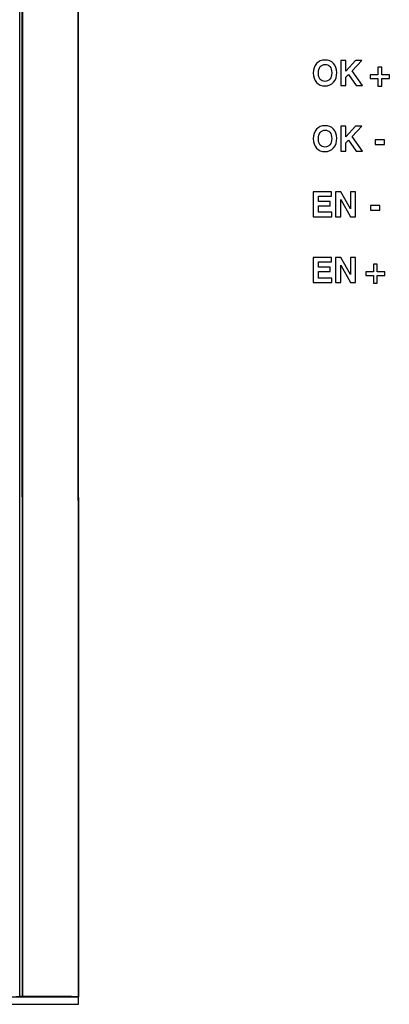
# Model space of a CAD drawing. Units: inches. Extents: x 0 to 34, y 0 to 22.
# Drawn here: x 16.1 to 16.5, y 12.3 to 13.4 of the extents above; entities that cross this region are included whole.
import ezdxf

# ---------------------------------------------------------------- set-up
doc = ezdxf.new("R2010")
doc.units = ezdxf.units.IN
doc.header["$LTSCALE"] = 1.87
doc.header["$MEASUREMENT"] = 0
doc.layers.get('0').update_dxf_attribs({"linetype": 'CONTINUOUS'})
doc.layers.add('03___PRT_ALL_CURVES', color=7, linetype='CONTINUOUS')

msp = doc.modelspace()

# ---------------------------------------------------------------- linework, layer by layer
at = {"color": 7, "linetype": 'CONTINUOUS'}
for p, q in [((16.1004, 12.3582), (16.1009, 14.7882)), ((16.1034, 12.3582), (16.1024, 14.7882)), ((16.1034, 12.3582), (16.1036, 14.7882)), ((16.1624, 12.35), (16.162, 14.7856)), ((16.4446, 13.3457), (16.4393, 13.3457)), ((16.4393, 13.3457), (16.4393, 13.3194)), ((16.4549, 13.3457), (16.4446, 13.3344)), ((16.4446, 13.3344), (16.4446, 13.3457)), ((16.4512, 13.3348), (16.4617, 13.3457)), ((16.4617, 13.3457), (16.4549, 13.3457)), ((16.4446, 13.3282), (16.4473, 13.3308)), ((16.4473, 13.3308), (16.4555, 13.3194)), ((16.4624, 13.3194), (16.4512, 13.3348)), ((16.4785, 13.3305), (16.4705, 13.3305)), ((16.4705, 13.3305), (16.4705, 13.3266)), ((16.4825, 13.3386), (16.4785, 13.3386)), ((16.4785, 13.3386), (16.4785, 13.3305)), ((16.4825, 13.3305), (16.4825, 13.3386)), ((16.4906, 13.3305), (16.4825, 13.3305)), ((16.4906, 13.3266), (16.4906, 13.3305)), ((16.4393, 13.3194), (16.4446, 13.3194)), ((16.4446, 13.3194), (16.4446, 13.3282)), ((16.4555, 13.3194), (16.4624, 13.3194)), ((16.4705, 13.3266), (16.4785, 13.3266)), ((16.4785, 13.3266), (16.4785, 13.3185)), ((16.4825, 13.3266), (16.4906, 13.3266)), ((16.4825, 13.3185), (16.4825, 13.3266)), ((16.4785, 13.3185), (16.4825, 13.3185)), ((16.4446, 13.2764), (16.4393, 13.2764)), ((16.4393, 13.2764), (16.4393, 13.2501)), ((16.4549, 13.2764), (16.4446, 13.2651)), ((16.4446, 13.2651), (16.4446, 13.2764)), ((16.4512, 13.2655), (16.4617, 13.2764)), ((16.4617, 13.2764), (16.4549, 13.2764)), ((16.4446, 13.2589), (16.4473, 13.2616)), ((16.4446, 13.2501), (16.4446, 13.2589)), ((16.4473, 13.2616), (16.4555, 13.2501)), ((16.4624, 13.2501), (16.4512, 13.2655)), ((16.4854, 13.262), (16.4757, 13.262)), ((16.4757, 13.262), (16.4757, 13.2572)), ((16.4757, 13.2572), (16.4854, 13.2572)), ((16.4854, 13.2572), (16.4854, 13.262)), ((16.4393, 13.2501), (16.4446, 13.2501)), ((16.4555, 13.2501), (16.4624, 13.2501)), ((16.4294, 13.2071), (16.4103, 13.2071)), ((16.4103, 13.2071), (16.4103, 13.1808)), ((16.4294, 13.2024), (16.4294, 13.2071)), ((16.4395, 13.2071), (16.4339, 13.2071)), ((16.4339, 13.2071), (16.4339, 13.1808)), ((16.4497, 13.1891), (16.4395, 13.2071)), ((16.455, 13.2071), (16.4497, 13.2071)), ((16.4497, 13.2071), (16.4497, 13.1891)), ((16.455, 13.1808), (16.455, 13.2071)), ((16.4157, 13.2024), (16.4294, 13.2024)), ((16.4157, 13.197), (16.4157, 13.2024)), ((16.4282, 13.197), (16.4157, 13.197)), ((16.4282, 13.1923), (16.4282, 13.197)), ((16.4392, 13.1808), (16.4392, 13.1989)), ((16.4392, 13.1989), (16.4495, 13.1808)), ((16.4157, 13.1923), (16.4282, 13.1923)), ((16.4157, 13.1855), (16.4157, 13.1923)), ((16.43, 13.1855), (16.4157, 13.1855)), ((16.43, 13.1808), (16.43, 13.1855)), ((16.4806, 13.1927), (16.4708, 13.1927)), ((16.4708, 13.1927), (16.4708, 13.1879)), ((16.4708, 13.1879), (16.4806, 13.1879)), ((16.4806, 13.1879), (16.4806, 13.1927)), ((16.4103, 13.1808), (16.43, 13.1808)), ((16.4339, 13.1808), (16.4392, 13.1808)), ((16.4495, 13.1808), (16.455, 13.1808)), ((16.4294, 13.1378), (16.4103, 13.1378)), ((16.4103, 13.1378), (16.4103, 13.1115)), ((16.4157, 13.1331), (16.4294, 13.1331)), ((16.4157, 13.1277), (16.4157, 13.1331)), ((16.4294, 13.1331), (16.4294, 13.1378)), ((16.4395, 13.1378), (16.4339, 13.1378)), ((16.4339, 13.1378), (16.4339, 13.1115)), ((16.4497, 13.1198), (16.4395, 13.1378)), ((16.455, 13.1378), (16.4497, 13.1378)), ((16.4497, 13.1378), (16.4497, 13.1198)), ((16.455, 13.1115), (16.455, 13.1378)), ((16.4282, 13.1277), (16.4157, 13.1277)), ((16.4157, 13.123), (16.4282, 13.123)), ((16.4157, 13.1162), (16.4157, 13.123)), ((16.4282, 13.123), (16.4282, 13.1277)), ((16.4392, 13.1115), (16.4392, 13.1296)), ((16.4392, 13.1296), (16.4495, 13.1115)), ((16.4737, 13.1227), (16.4657, 13.1227)), ((16.4657, 13.1227), (16.4657, 13.1187)), ((16.4777, 13.1307), (16.4737, 13.1307)), ((16.4737, 13.1307), (16.4737, 13.1227)), ((16.4777, 13.1227), (16.4777, 13.1307)), ((16.4858, 13.1227), (16.4777, 13.1227)), ((16.4858, 13.1187), (16.4858, 13.1227)), ((16.4103, 13.1115), (16.43, 13.1115)), ((16.43, 13.1162), (16.4157, 13.1162)), ((16.43, 13.1115), (16.43, 13.1162)), ((16.4339, 13.1115), (16.4392, 13.1115)), ((16.4495, 13.1115), (16.455, 13.1115)), ((16.4657, 13.1187), (16.4737, 13.1187)), ((16.4737, 13.1187), (16.4737, 13.1107)), ((16.4777, 13.1187), (16.4858, 13.1187)), ((16.4777, 13.1107), (16.4777, 13.1187)), ((16.4737, 13.1107), (16.4777, 13.1107)), ((15.4853, 12.3577), (16.1624, 12.3578)), ((16.1034, 12.3582), (16.1004, 12.3582)), ((15.4433, 12.3498), (16.1624, 12.35))]:
    msp.add_line(p, q, dxfattribs=at)
msp.add_arc((16.0954, 6.2224), 6.1358, 89.3741, 89.92551, dxfattribs=at)
for points in [[(16.4137, 13.3424), (16.4114, 13.3399), (16.4103, 13.3365), (16.4103, 13.3324)], [(16.4227, 13.3462), (16.419, 13.3462), (16.4159, 13.3449), (16.4137, 13.3424)], [(16.4177, 13.3392), (16.419, 13.3407), (16.4207, 13.3415), (16.4228, 13.3415)], [(16.4316, 13.3426), (16.4293, 13.345), (16.4263, 13.3462), (16.4227, 13.3462)], [(16.4228, 13.3415), (16.4248, 13.3415), (16.4265, 13.3408), (16.4278, 13.3393)], [(16.4351, 13.333), (16.4351, 13.337), (16.4339, 13.3402), (16.4316, 13.3426)], [(16.4103, 13.3324), (16.4103, 13.3283), (16.4115, 13.3251), (16.4137, 13.3226)], [(16.4157, 13.3324), (16.4157, 13.3354), (16.4163, 13.3377), (16.4177, 13.3392)], [(16.4176, 13.3258), (16.4163, 13.3273), (16.4157, 13.3295), (16.4157, 13.3324)], [(16.4278, 13.3393), (16.4291, 13.3378), (16.4298, 13.3356), (16.4298, 13.3328)], [(16.4298, 13.3328), (16.4298, 13.3299), (16.4291, 13.3276), (16.4278, 13.326)], [(16.4318, 13.3229), (16.434, 13.3256), (16.4351, 13.329), (16.4351, 13.333)], [(16.4137, 13.3226), (16.416, 13.3201), (16.419, 13.3189), (16.4228, 13.3189)], [(16.4226, 13.3236), (16.4206, 13.3236), (16.4189, 13.3243), (16.4176, 13.3258)], [(16.4278, 13.326), (16.4264, 13.3244), (16.4247, 13.3236), (16.4226, 13.3236)], [(16.4228, 13.3189), (16.4265, 13.3189), (16.4295, 13.3202), (16.4318, 13.3229)], [(16.4137, 13.2731), (16.4114, 13.2706), (16.4103, 13.2672), (16.4103, 13.2631)], [(16.4228, 13.2769), (16.419, 13.2769), (16.4159, 13.2757), (16.4137, 13.2731)], [(16.4157, 13.2631), (16.4157, 13.2661), (16.4163, 13.2684), (16.4177, 13.2699)], [(16.4177, 13.2699), (16.419, 13.2715), (16.4207, 13.2722), (16.4228, 13.2722)], [(16.4316, 13.2733), (16.4293, 13.2757), (16.4264, 13.2769), (16.4228, 13.2769)], [(16.4228, 13.2722), (16.4248, 13.2722), (16.4265, 13.2715), (16.4278, 13.27)], [(16.4278, 13.27), (16.4291, 13.2685), (16.4298, 13.2663), (16.4298, 13.2635)], [(16.4351, 13.2637), (16.4351, 13.2677), (16.434, 13.271), (16.4316, 13.2733)], [(16.4103, 13.2631), (16.4103, 13.259), (16.4115, 13.2558), (16.4137, 13.2533)], [(16.4176, 13.2565), (16.4163, 13.2581), (16.4157, 13.2602), (16.4157, 13.2631)], [(16.4278, 13.2567), (16.4264, 13.2551), (16.4247, 13.2543), (16.4226, 13.2543)], [(16.4298, 13.2635), (16.4298, 13.2606), (16.4291, 13.2583), (16.4278, 13.2567)], [(16.4318, 13.2536), (16.434, 13.2563), (16.4351, 13.2597), (16.4351, 13.2637)], [(16.4137, 13.2533), (16.416, 13.2508), (16.419, 13.2496), (16.4228, 13.2496)], [(16.4226, 13.2543), (16.4206, 13.2543), (16.4189, 13.255), (16.4176, 13.2565)], [(16.4228, 13.2496), (16.4265, 13.2496), (16.4295, 13.2509), (16.4318, 13.2536)]]:
    msp.add_open_spline(points, degree=3, dxfattribs=at)
at = {"layer": '03___PRT_ALL_CURVES', "color": 4, "linetype": 'CONTINUOUS'}
msp.add_line((16.103, 14.7883), (16.1034, 12.3578), dxfattribs=at)
at = {"layer": '03___PRT_ALL_CURVES', "color": 40, "linetype": 'CONTINUOUS'}
for p, q in [((16.162, 14.7856), (16.1624, 12.3578)), ((16.1624, 12.3578), (16.0968, 12.3578))]:
    msp.add_line(p, q, dxfattribs=at)

doc.saveas('drawing.dxf')
